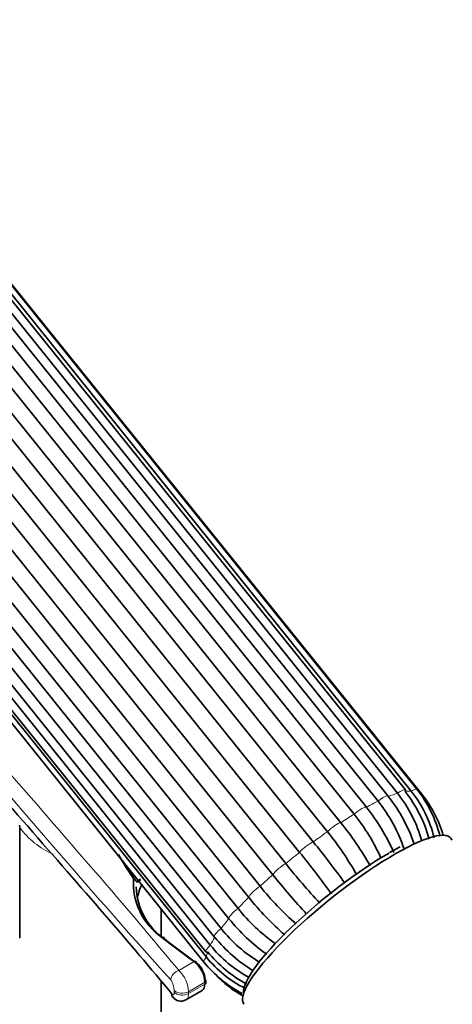
# Model space of a CAD drawing. Units: millimetres. Extents: x 0 to 1460, y 0 to 2747.
# Drawn here: x 278 to 317, y 903 to 992 of the extents above; entities that cross this region are included whole.
import ezdxf
from ezdxf import colors
from ezdxf.entities.mleader import LeaderData, LeaderLine
from ezdxf.math import Vec2, Vec3

# ---------------------------------------------------------------- set-up
doc = ezdxf.new("R2010")
doc.units = ezdxf.units.MM
doc.layers.add('DV5_Défaut', color=7, linetype='Continuous')
doc.layers.add('Défaut', color=7, linetype='Continuous')

# ---------------------------------------------------------------- blocks, each defined once
blk = doc.blocks.new('_DOT')
at = {"color": 0}
blk.add_line((0, 0), (-1, 0), dxfattribs=at)
at = {"color": 0, "const_width": 0.333}
blk.add_lwpolyline([(-0.1665, 0, 1), (0.1665, 0, 1)], format="xyb", close=True, dxfattribs=at)
blk = doc.blocks.new('SE4')
at = {"layer": 'DV5_Défaut', "color": 7, "linetype": 'Continuous', "lineweight": 35}
for p, q in [((312.356, 921.679), (259.827, 987.026)), ((313.064, 921.985), (260.534, 987.332)), ((313.596, 921.867), (261.067, 987.214)), ((314.102, 922.038), (261.572, 987.386)), ((314.552, 921.587), (262.023, 986.934)), ((310.595, 920.968), (258.066, 986.315)), ((311.509, 921.431), (258.979, 986.778)), ((308.432, 919.782), (255.903, 985.129)), ((257.007, 985.767), (309.536, 920.419)), ((254.694, 984.368), (307.224, 919.021)), ((306.014, 918.202), (253.485, 983.549)), ((252.21, 982.628), (304.739, 917.281)), ((303.507, 916.336), (250.978, 981.683)), ((249.722, 980.664), (302.252, 915.317)), ((301.08, 914.311), (248.551, 979.658)), ((247.402, 978.611), (299.931, 913.264)), ((298.901, 912.265), (246.371, 977.612)), ((245.406, 976.608), (297.935, 911.261)), ((297.116, 910.337), (244.587, 975.685)), ((243.87, 974.792), (296.4, 909.445)), ((243.257, 974.028), (295.786, 908.681)), ((242.482, 972.691), (295.011, 907.343)), ((242.901, 973.286), (295.43, 907.939)), ((242.313, 971.765), (294.843, 906.417)), ((242.563, 972.194), (295.092, 906.847)), ((278.19, 918.796), (278.199, 918.582)), ((278.199, 908.591), (278.199, 918.582)), ((312.591, 916.844), (311.642, 916.326)), ((290.997, 908.744), (290.997, 911.201)), ((278.19, 908.586), (278.199, 908.591)), ((290.997, 895.661), (290.997, 904.665)), ((295.024, 904.538), (295.024, 904.704)), ((293.224, 902.987), (294.686, 903.831))]:
    blk.add_line(p, q, dxfattribs=at)
at = {"layer": 'DV5_Défaut', "color": 7, "linetype": 'Continuous', "lineweight": 18}
for p, q in [((292.582, 905.651), (293.97, 906.452)), ((293.456, 903.727), (294.936, 904.582)), ((293.456, 903.561), (294.936, 904.416)), ((294.936, 904.416), (294.936, 904.582)), ((292.17, 903.687), (292.17, 903.853)), ((293.456, 903.727), (293.456, 903.561))]:
    blk.add_line(p, q, dxfattribs=at)
for centre, radius, start, end in [((891.448, 1443.072), 805.761, 218.66126, 221.915174), ((284.134, 922.952), 7.37, 216.36421, 246.69816), ((293.689, 917.489), 6.229, 216.98563, 217.21126), ((290.692, 903.631), 2.766, 1.98391, 46.88401), ((290.462, 903.81), 1.708, 1.45462, 35.43915)]:
    blk.add_arc(centre, radius, start, end, dxfattribs=at)
at = {"layer": 'DV5_Défaut', "color": 7, "linetype": 'Continuous', "lineweight": 35}
for centre, radius, start, end in [((305.104, 915.098), 10.86, 13.63296, 38.55588), ((305.326, 915.037), 11.226, 14.3289, 38.58249), ((299.645, 912.207), 14.024, 18.45693, 38.66273), ((300.574, 912.623), 14.017, 18.43322, 38.66359), ((302.985, 914.219), 11.978, 15.10876, 38.51909), ((303.668, 914.381), 11.974, 15.26688, 38.51981), ((306.242, 914.89), 10.673, 16.16719, 38.86388), ((295.38, 909.023), 18.173, 23.68093, 38.83729), ((294.265, 908.376), 18.188, 24.02023, 38.83602), ((284.609, 900.767), 29.062, 29.6085, 38.90993), ((283.364, 899.92), 29.108, 29.66249, 38.90811), ((230.126, 857.193), 95.801, 36.03846, 38.84549), ((228.461, 855.905), 96.352, 36.03645, 38.84326), ((355.428, 957.96), 68.162, 218.7261, 222.68052), ((294.529, 913.589), 6.052, 176.36951, 235.02301), ((293.689, 917.489), 6.229, 214.55435, 216.98563), ((354.044, 956.779), 67.887, 218.72387, 222.68274), ((294.623, 913.344), 5.884, 181.30826, 235.32718), ((320.368, 929.627), 26.18, 218.68195, 229.0112), ((319.31, 928.604), 26.144, 218.68011, 228.99132), ((311.35, 922.038), 17.208, 218.77745, 234.31354), ((310.521, 921.107), 17.196, 218.77618, 234.4667), ((306.952, 917.977), 13.57, 218.95653, 238.76416), ((306.396, 917.187), 13.564, 218.95571, 238.45288), ((304.54, 915.337), 11.735, 219.07911, 241.68872), ((303.427, 913.596), 10.725, 218.99893, 243.14035), ((304.29, 914.741), 11.732, 219.07846, 241.5802), ((303.474, 913.403), 11.104, 218.98251, 242.36431), ((303.584, 912.595), 10.616, 223.31729, 240.9004), ((292.769, 903.762), 0.887, 214.97189, 300.48481)]:
    blk.add_arc(centre, radius, start, end, dxfattribs=at)
at = {"layer": 'DV5_Défaut', "color": 7, "linetype": 'Continuous', "lineweight": 18}
for centre, major_axis, ratio, start_param, end_param in [((312.284, 921.359), (-0.779, -0.627), 0.211325, 3.141593, 4.45268), ((304.697, 914.002), (9.47, 7.612), 0.211325, 0.217784, 0.350983), ((313.322, 921.412), (-0.779, -0.627), 0.211325, 3.142043, 4.190881), ((304.697, 914.002), (9.47, 7.612), 0.211325, 0.741383, 0.874582), ((310.729, 920.804), (-0.779, -0.627), 0.211325, 3.141593, 4.714479), ((304.697, 914.002), (9.47, 7.612), 0.211325, 0.479584, 0.612782), ((308.763, 919.786), (0.779, 0.627), 0.211325, 0.043078, 1.834686), ((304.697, 914.002), (9.47, 7.612), 0.211325, 1.003182, 1.136381), ((306.52, 918.374), (0.779, 0.627), 0.211325, 0.304877, 2.096485), ((304.697, 914.002), (9.47, 7.612), 0.211325, 1.264982, 1.39818), ((304.153, 916.664), (0.779, 0.627), 0.211325, 0.566677, 2.358285), ((304.697, 914.002), (-9.47, -7.612), 0.211325, 4.668374, 4.801572), ((301.822, 914.772), (0.779, 0.627), 0.211325, 0.828476, 2.620084), ((288.479, 913.898), (0.0811, 0.0585), 0.630563, 0.001092, 1.019095), ((304.697, 914.002), (-9.47, -7.612), 0.211325, -1.353012, -1.219813), ((288.648, 913.664), (0.0733, 0.0681), 0.99741, 5.497123, 6.160458), ((299.688, 912.828), (0.779, 0.627), 0.211325, 1.090276, 2.881884), ((304.697, 914.002), (-9.47, -7.612), 0.211325, -1.091213, -0.958014), ((297.895, 910.964), (0.779, 0.627), 0.211325, 1.352075, 3.143683), ((304.697, 914.002), (-9.47, -7.612), 0.211325, -0.829413, -0.696215), ((296.566, 909.307), (0.779, 0.627), 0.211325, 1.613874, 3.141593), ((304.697, 914.002), (-9.47, -7.612), 0.211325, -0.567614, -0.434415), ((295.79, 907.97), (0.779, 0.627), 0.211325, 1.875674, 3.141593), ((295.622, 907.044), (0.779, 0.627), 0.211325, 2.137473, 3.14164), ((304.697, 914.002), (-9.47, -7.612), 0.211325, -0.305815, -0.172616), ((292.573, 905.003), (0.617, 0.51), 0.723925, 1.018145, 2.594512), ((294.724, 904.704), (-0.3, 0), 0.57735, 2.356194, 3.141593), ((292.891, 904.054), (0.8, 0), 0.57735, 3.59062, 5.497787), ((292.891, 903.888), (0.8, 0), 0.57735, 3.59062, 5.497787)]:
    blk.add_ellipse(centre, major_axis=major_axis, ratio=ratio, start_param=start_param, end_param=end_param, dxfattribs=at)
at = {"layer": 'DV5_Défaut', "color": 7, "linetype": 'Continuous', "lineweight": 35}
for centre, major_axis, ratio, start_param, end_param in [((312.284, 921.359), (-0.779, -0.627), 0.211325, 2.661072, 3.141593), ((310.729, 920.804), (-0.779, -0.627), 0.211325, 2.922871, 3.141593), ((307.827, 910.109), (-9.353, -7.518), 0.211325, 3.058322, 6.283185), ((307.52, 910.49), (-8.963, -7.205), 0.211325, 4.080475, 6.127234), ((291.045, 908.394), (-0.185, -0.236), 0.58553, 2.440846, 4.00531), ((294.917, 975.873), (37.497, -77.399), 0.522673, -0.81746, -0.764654), ((295.148, 975.984), (37.646, -77.66), 0.522869, -0.817567, -0.764761), ((296.566, 909.307), (0.779, 0.627), 0.211325, 3.141593, 3.405482), ((295.79, 907.97), (0.779, 0.627), 0.211325, 3.141593, 3.667282), ((293.966, 906.209), (-0.174, -0.244), 0.617292, 2.414915, 3.984156), ((293.953, 905.239), (0.673, -1.342), 0.534035, 0.816794, 2.370416), ((294.183, 905.349), (-0.524, 1.082), 0.522869, 3.964803, 5.518424), ((294.081, 904.983), (-0.586, 1.162), 0.535743, 3.171954, 3.957352), ((294.724, 904.538), (-0.3, 0), 0.57735, 2.356194, 3.141593), ((294.724, 904.704), (-0.3, 0), 0.57735, 3.141593, 3.836315), ((292.656, 903.759), (0.617, 0.509), 0.725791, 2.594753, 3.139494), ((320.38, 894.492), (-8.963, -7.205), 0.211325, 3.141593, 6.283185)]:
    blk.add_ellipse(centre, major_axis=major_axis, ratio=ratio, start_param=start_param, end_param=end_param, dxfattribs=at)
at = {"layer": 'DV5_Défaut', "color": 7, "linetype": 'Continuous', "lineweight": 18}
for points, knots in [([(238.684, 977.83), (241.888, 970.892), (245.859, 964.177), (252.635, 954.174), (255.041, 950.845), (259.926, 944.386), (262.424, 941.229), (266.214, 936.576), (267.485, 935.039), (270.036, 931.988), (271.321, 930.468), (275.11, 926.022), (277.561, 923.192), (282.273, 917.76), (284.535, 915.158), (288.817, 910.168), (290.788, 907.837), (292.582, 905.651)], [0, 0, 0, 0, 0.25, 0.25, 0.375, 0.375, 0.5, 0.5, 0.5625, 0.5625, 0.625, 0.625, 0.75, 0.75, 0.875, 0.875, 1, 1, 1, 1]), ([(288.748, 913.66), (288.746, 913.671), (288.738, 913.688), (288.706, 913.738), (288.682, 913.77), (288.627, 913.834), (288.598, 913.865), (288.542, 913.922), (288.516, 913.948), (288.49, 913.972)], [0, 0, 0, 0, 0.25, 0.25, 0.5, 0.5, 0.75, 0.75, 1, 1, 1, 1]), ([(291.937, 903.556), (291.997, 903.484), (292.056, 903.454), (292.143, 903.499), (292.17, 903.575), (292.17, 903.687)], [0, 0, 0, 0, 0.5, 0.5, 1, 1, 1, 1]), ([(293.456, 903.561), (293.456, 903.419), (293.435, 903.296), (293.374, 903.147), (293.349, 903.105), (293.291, 903.035), (293.259, 903.008), (293.224, 902.987)], [0, 0, 0, 0, 0.506759, 0.506759, 0.760138, 0.760138, 1, 1, 1, 1])]:
    blk.add_open_spline(points, degree=3, knots=knots, dxfattribs=at)
at = {"layer": 'DV5_Défaut', "color": 7, "linetype": 'Continuous', "lineweight": 35}
for points, knots in [([(245.252, 961.636), (246.329, 959.936), (247.444, 958.241), (250.909, 953.144), (253.375, 949.742), (258.386, 943.142), (260.949, 939.915), (264.84, 935.159), (266.144, 933.588), (268.764, 930.469), (270.085, 928.914), (273.979, 924.367), (276.5, 921.472), (281.344, 915.92), (283.668, 913.262), (288.071, 908.164), (290.096, 905.786), (291.937, 903.556)], [0, 0, 0, 0, 0.07646, 0.07646, 0.230384, 0.230384, 0.384307, 0.384307, 0.461269, 0.461269, 0.53823, 0.53823, 0.692153, 0.692153, 0.846077, 0.846077, 1, 1, 1, 1]), ([(288.729, 913.722), (288.767, 913.682), (288.859, 913.735), (289.053, 913.869), (289.085, 913.891), (289.12, 913.915)], [0, 0, 0, 0, 0.84778, 0.84778, 1, 1, 1, 1]), ([(289.114, 913.822), (289.091, 913.806), (289.069, 913.791), (288.964, 913.722), (288.898, 913.681), (288.8, 913.64), (288.767, 913.638), (288.748, 913.66)], [0, 0, 0, 0, 0.111895, 0.111895, 0.555948, 0.555948, 1, 1, 1, 1]), ([(288.825, 912.198), (288.835, 912.246), (288.846, 912.295), (288.937, 912.679), (289.052, 913.01), (289.224, 913.374), (289.244, 913.415), (289.264, 913.455)], [0, 0, 0, 0, 0.113145, 0.113145, 0.901244, 0.901244, 1, 1, 1, 1])]:
    blk.add_open_spline(points, degree=3, knots=knots, dxfattribs=at)
for points in [[(288.49, 913.972), (287.984, 914.675), (287.522, 915.399), (287.126, 916.146)], [(287.486, 915.603), (287.813, 915.041), (288.174, 914.492), (288.56, 913.956)]]:
    blk.add_open_spline(points, degree=3, dxfattribs=at)

msp = doc.modelspace()

# ---------------------------------------------------------------- block references
at = {"layer": 'Défaut'}
msp.add_blockref('SE4', (0, 0), dxfattribs=at)

# ---------------------------------------------------------------- leaders
at = {"layer": 'Défaut', "color": 7, "linetype": 'Continuous', "lineweight": 18}
ml = msp.add_multileader_mtext('Standard', dxfattribs=at)
ml.set_content('{\\pxsm0.9;\\fSolid Edge ISO|b1||i0||c0|p34;\\W1.;14/09/2021\\P}', color=256)
ml.set_leader_properties()
ml.set_arrow_properties(name='DOT')
ml.build(insert=Vec2(0, 0))
ml.multileader.update_dxf_attribs({"leader_type": 0, "dogleg_length": 0, "arrow_head_size": 12})
ctx = ml.context
ctx.base_point, ctx.char_height, ctx.arrow_head_size, ctx.landing_gap_size = Vec3(1372.386, 2734.671), 12, 12, 4.2
notes = []
notes.append((ctx, [(0, (0, 0, 0), (0, 0), (1, 0), 1, [])]))
ctx.mtext.insert = Vec3(1374.386, 2740.791)
for ctx, leaders in notes:
    for number, flags, end, landing, length, lines in leaders:
        leader = LeaderData()
        leader.index, (leader.has_last_leader_line, leader.has_dogleg_vector, leader.attachment_direction) = number, flags
        leader.last_leader_point, leader.dogleg_vector, leader.dogleg_length = Vec3(end), Vec3(landing), length
        for number, points, colour, breaks in lines:
            line = LeaderLine()
            line.index, line.vertices, line.color, line.breaks = number, Vec3.list(points), colors.encode_raw_color(colour), breaks
            leader.lines.append(line)
        ctx.leaders.append(leader)

doc.saveas('drawing.dxf')
